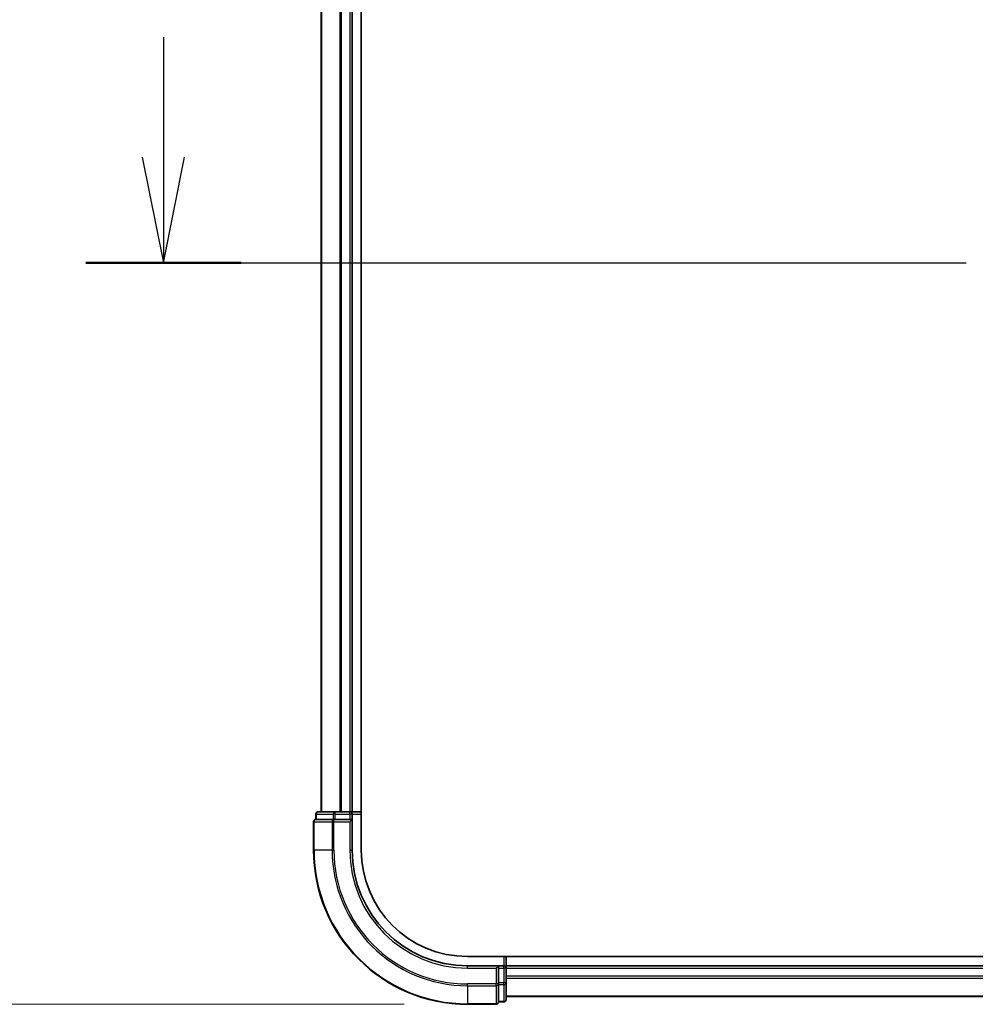
# Model space of a CAD drawing. Units: millimetres. Extents: x -1885 to 7744, y 44 to 1590.
# Drawn here: x 441 to 566, y 634 to 761 of the extents above; entities that cross this region are included whole.
import ezdxf

# ---------------------------------------------------------------- set-up
doc = ezdxf.new("R2010")
doc.units = ezdxf.units.MM
doc.header["$LTSCALE"] = 5.5
doc.linetypes.add('CHAIN', pattern=[0.3543, 0.2362, -0.0295, 0.0591, -0.0295])
doc.layers.get('Defpoints').update_dxf_attribs({"lineweight": 25})
for name, color, linetype, lineweight in [('Dimension (ISO)', 7, 'Continuous', 18), ('Section Line (ISO)', 7, 'CHAIN', 25), ('Visible (ISO)', 7, 'Continuous', 35), ('Visible Narrow (ISO)', 7, 'Continuous', 25)]:
    doc.layers.add(name, color=color, linetype=linetype, lineweight=lineweight)
doc.styles.add('Note Text (TK)', font='MS PGothic.ttf')
doc.dimstyles.new('Default - Method 1b (TK)', dxfattribs={"dimscale": 5.5, "dimtxt": 2.5, "dimasz": 2.5, "dimexe": 1, "dimexo": 1.5, "dimgap": 1, "dimtad": 1, "dimrnd": 1e-08, "dimdsep": 46, "dimtxsty": 'Note Text (TK)', "dimblk": 'OPEN', "dimcen": 0.09, "dimdle": 5, "dimclrd": 100, "dimclre": 100, "dimclrt": 7, "dimadec": 1, "dimazin": 1, "dimtfac": 1, "dimtmove": 0, "dimatfit": 3, "dimldrblk": 'OPEN', "dimfxl": 1, "dimtolj": 1, "dimlwd": -1, "dimlwe": -1, "dimarcsym": 0})

# ---------------------------------------------------------------- blocks, each defined once
blk = doc.blocks.new('2dTransSection0')
at = {"layer": 'Section Line (ISO)', "linetype": 'Continuous'}
for p, q in [((83.649, 138.031), (83.649, 135.205)), ((83.149, 135.205), (83.649, 132.705)), ((83.649, 135.205), (83.649, 132.705)), ((83.649, 132.705), (84.149, 135.205))]:
    blk.add_line(p, q, dxfattribs=at)
at = {"layer": 'Section Line (ISO)', "linetype": 'CHAIN', "ltscale": 15.999505}
blk.add_line((81.814, 132.705), (170.512, 132.705), dxfattribs=at)
at = {"layer": 'Section Line (ISO)', "linetype": 'Continuous', "lineweight": 50}
blk.add_line((81.814, 132.705), (85.483, 132.705), dxfattribs=at)
blk = doc.blocks.new('_Open')
at = {"color": 0, "linetype": 'ByBlock', "lineweight": -2}
for p, q in [((-1, 0.1667), (0, 0)), ((-1, -0.1667), (0, 0)), ((0, 0), (-1, 0))]:
    blk.add_line(p, q, dxfattribs=at)
blk = doc.blocks.new('*D6')
at = {"layer": 'Defpoints', "color": 0}
for p in [(499.57, 993.64), (420.49, 633.64), (499.57, 633.64)]:
    blk.add_point(p, dxfattribs=at)
at = {"layer": 'Dimension (ISO)', "color": 100}
for p, q in [((491.32, 993.64), (414.99, 993.64)), ((420.49, 979.89), (420.49, 647.39)), ((491.32, 633.64), (414.99, 633.64))]:
    blk.add_line(p, q, dxfattribs=at)
at = {"layer": 'Dimension (ISO)', "color": 100, "xscale": 13.75, "yscale": 13.75, "zscale": 13.75}
for p, rotation in [((420.49, 993.64), 90), ((420.49, 633.64), 270)]:
    blk.add_blockref('_Open', p, dxfattribs=dict(at, rotation=rotation))
at = {"layer": 'Dimension (ISO)', "color": 7, "insert": (406.32, 675.06), "char_height": 13.75, "attachment_point": 4, "rotation": 90, "style": 'Note Text (TK)'}
blk.add_mtext('\\A1;\\fMS PGothic|b0|i0;{\\H13.6950;360±0.}\\fSegoe UI|b0|i0;{\\H13.6950;5}\\fＭＳ Ｐゴシック|b0|i0; (ケース外形 / External)', dxfattribs=at)

msp = doc.modelspace()

# ---------------------------------------------------------------- linework, layer by layer
at = {"layer": 'Visible (ISO)'}
for p, q in [((485.7657, 653.6424), (485.7657, 973.6424)), ((480.5657, 968.6424), (480.5657, 658.6424)), ((484.5657, 658.6424), (484.5657, 968.6424)), ((479.8657, 658.3424), (479.8657, 657.6424)), ((482.3467, 658.6424), (480.1657, 658.6424)), ((482.9826, 658.6424), (482.3467, 658.6424)), ((483.2062, 658.6424), (482.9826, 658.6424)), ((484.2657, 658.6424), (483.2062, 658.6424)), ((484.5657, 658.6424), (484.2657, 658.6424)), ((485.7657, 658.6424), (484.5657, 658.6424)), ((484.5657, 657.6424), (484.5657, 658.3424)), ((479.5657, 657.3424), (479.5657, 653.6424)), ((479.9352, 657.6424), (479.8657, 657.6424)), ((479.9352, 657.6424), (482.1163, 657.6424)), ((482.2062, 657.6424), (482.1163, 657.6424)), ((482.3467, 657.6424), (482.2062, 657.6424)), ((482.3467, 657.6424), (484.2657, 657.6424)), ((484.2657, 657.3424), (484.5657, 657.6424)), ((484.5657, 657.6424), (484.2657, 657.6424)), ((484.5657, 653.6424), (484.5657, 657.6424)), ((884.8327, 639.8424), (499.5657, 639.8424)), ((504.5657, 638.6424), (504.5657, 639.8424)), ((503.5657, 638.6424), (499.5657, 638.6424)), ((503.5657, 638.6424), (503.2657, 638.3424)), ((504.2657, 638.6424), (503.5657, 638.6424)), ((503.5657, 638.3424), (503.5657, 638.6424)), ((503.5657, 638.3424), (503.5657, 636.4234)), ((504.5657, 638.3424), (504.5657, 638.6424)), ((884.5657, 638.6424), (504.5657, 638.6424)), ((504.5657, 637.2829), (504.5657, 638.3424)), ((504.5657, 637.0593), (504.5657, 637.2829)), ((504.5657, 636.4234), (504.5657, 637.0593)), ((503.5657, 636.2829), (503.5657, 636.4234)), ((503.5657, 636.1929), (503.5657, 636.2829)), ((503.5657, 636.1929), (503.5657, 634.0119)), ((504.5657, 634.2424), (504.5657, 636.4234)), ((503.5657, 633.9424), (503.5657, 634.0119)), ((503.5657, 633.9424), (504.2657, 633.9424)), ((504.5657, 634.6424), (884.5657, 634.6424)), ((499.5657, 633.6424), (503.2657, 633.6424))]:
    msp.add_line(p, q, dxfattribs=at)
for centre, radius, start, end in [((480.1657, 658.3424), 0.3, 90, 180), ((484.2657, 658.3424), 0.3, 0, 90), ((479.8657, 657.3424), 0.3, 90, 180), ((499.5657, 653.6424), 20, 180, 270), ((499.5657, 653.6424), 15, 180, 270), ((499.5657, 653.6424), 13.8, 180, 270), ((504.2657, 638.3424), 0.3, 0, 90), ((503.2657, 633.9424), 0.3, 270, 0), ((504.2657, 634.2424), 0.3, 270, 0)]:
    msp.add_arc(centre, radius, start, end, dxfattribs=at)
at = {"layer": 'Visible Narrow (ISO)'}
for p, q in [((480.6352, 658.6424), (480.6352, 968.6424)), ((482.9758, 968.6424), (482.9758, 658.6424)), ((483.2062, 658.6424), (483.2062, 968.6424)), ((484.2657, 968.6424), (484.2657, 658.6424)), ((479.9352, 658.3424), (479.8657, 658.3424)), ((479.9352, 658.3424), (482.1163, 658.3424)), ((479.9352, 657.6424), (479.9352, 658.3424)), ((482.3467, 658.3424), (482.1163, 658.3424)), ((482.1163, 658.3424), (482.1163, 657.6424)), ((482.3467, 658.3424), (482.3467, 658.6424)), ((482.3467, 658.3424), (484.2657, 658.3424)), ((482.3467, 657.6424), (482.3467, 658.3424)), ((484.2657, 658.3424), (484.2657, 658.6424)), ((484.5657, 658.3424), (484.2657, 658.3424)), ((484.2657, 658.3424), (484.2657, 657.6424)), ((484.5657, 658.3424), (485.7657, 658.3424)), ((479.6352, 657.3424), (479.5657, 657.3424)), ((479.6352, 657.3424), (481.9758, 657.3424)), ((479.6352, 653.6424), (479.6352, 657.3424)), ((482.2062, 657.3424), (481.9758, 657.3424)), ((481.9758, 657.3424), (481.9758, 653.6424)), ((482.2062, 657.3424), (482.2062, 657.6424)), ((482.2062, 657.3424), (484.2657, 657.3424)), ((482.2062, 653.6424), (482.2062, 657.3424)), ((484.2657, 657.3424), (484.2657, 653.6424)), ((479.6352, 653.6424), (479.5657, 653.6424)), ((481.9758, 653.6424), (479.6352, 653.6424)), ((481.9758, 653.6424), (482.2062, 653.6424)), ((484.2657, 653.6424), (484.5657, 653.6424)), ((504.2657, 639.8424), (504.2657, 638.6424)), ((499.5657, 638.3424), (499.5657, 638.6424)), ((499.5657, 638.3424), (503.2657, 638.3424)), ((503.2657, 638.3424), (503.2657, 636.2829)), ((503.5657, 638.3424), (504.2657, 638.3424)), ((504.2657, 638.3424), (504.2657, 638.6424)), ((504.2657, 638.3424), (504.2657, 636.4234)), ((504.5657, 638.3424), (504.2657, 638.3424)), ((504.5657, 638.3424), (884.5657, 638.3424)), ((884.5657, 637.2829), (504.5657, 637.2829)), ((504.5657, 637.0524), (884.5657, 637.0524)), ((503.2657, 636.2829), (499.5657, 636.2829)), ((499.5657, 636.0524), (499.5657, 636.2829)), ((499.5657, 636.0524), (503.2657, 636.0524)), ((499.5657, 636.0524), (499.5657, 633.7119)), ((503.5657, 636.2829), (503.2657, 636.2829)), ((503.2657, 636.0524), (503.2657, 636.2829)), ((503.2657, 636.0524), (503.2657, 633.7119)), ((504.2657, 636.4234), (503.5657, 636.4234)), ((503.5657, 636.1929), (504.2657, 636.1929)), ((504.5657, 636.4234), (504.2657, 636.4234)), ((504.2657, 636.1929), (504.2657, 636.4234)), ((504.2657, 636.1929), (504.2657, 634.0119)), ((504.2657, 634.0119), (503.5657, 634.0119)), ((504.2657, 633.9424), (504.2657, 634.0119)), ((884.5657, 634.7119), (504.5657, 634.7119)), ((503.2657, 633.7119), (499.5657, 633.7119)), ((499.5657, 633.7119), (499.5657, 633.6424)), ((503.2657, 633.6424), (503.2657, 633.7119))]:
    msp.add_line(p, q, dxfattribs=at)
for radius in [19.9305, 17.59, 17.3595, 15.3]:
    msp.add_arc((499.5657, 653.6424), radius, 180, 270, dxfattribs=at)
for centre, major_axis, start_param, end_param in [((480.1657, 658.3424), (0, 0.3), 0, 1.57079633), ((482.3467, 658.3424), (0, 0.3), 0, 1.57079633), ((479.8657, 657.3424), (0, 0.3), 0, 1.57079633), ((482.2062, 657.3424), (0, 0.3), 0, 1.57079633), ((503.2657, 636.2829), (0.3, 0), 4.71238898, 6.28318531), ((504.2657, 636.4234), (0.3, 0), 4.71238898, 6.28318531), ((503.2657, 633.9424), (0.3, 0), 4.71238898, 6.28318531), ((504.2657, 634.2424), (0.3, 0), 4.71238898, 6.28318531)]:
    msp.add_ellipse(centre, major_axis=major_axis, ratio=0.76822128, start_param=start_param, end_param=end_param, dxfattribs=at)

# ---------------------------------------------------------------- block references
at = {"layer": 'Section Line (ISO)', "xscale": 5.5, "yscale": 5.5, "zscale": 5.5}
msp.add_blockref('2dTransSection0', (0, 0), dxfattribs=at)

# ---------------------------------------------------------------- dimensions: what is measured, and where the dimension line sits
at = {"layer": 'Dimension (ISO)', "color": 100}
dim = msp.add_linear_dim(base=(420.4903, 633.6424), p1=(499.5657, 993.6424), p2=(499.5657, 633.6424), angle=270, text='\\fMS PGothic|b0|i0;{\\H13.6950;<>±0.}\\fSegoe UI|b0|i0;{\\H13.6950;5}\\fＭＳ Ｐゴシック|b0|i0; (ケース外形 / External)', dimstyle='Default - Method 1b (TK)', override={"dimgap": 1, "dimdec": 0, "dimtol": 0, "dimlim": 0, "dimtp": 0, "dimtm": 0, "dimtdec": 0, "dimtofl": 0, "dimatfit": 1}, dxfattribs=at)
dim.commit()
dim.dimension.update_dxf_attribs({"geometry": '*D6', "text_midpoint": (420.4903, 813.6424), "dimtype": 160})

doc.saveas('drawing.dxf')
